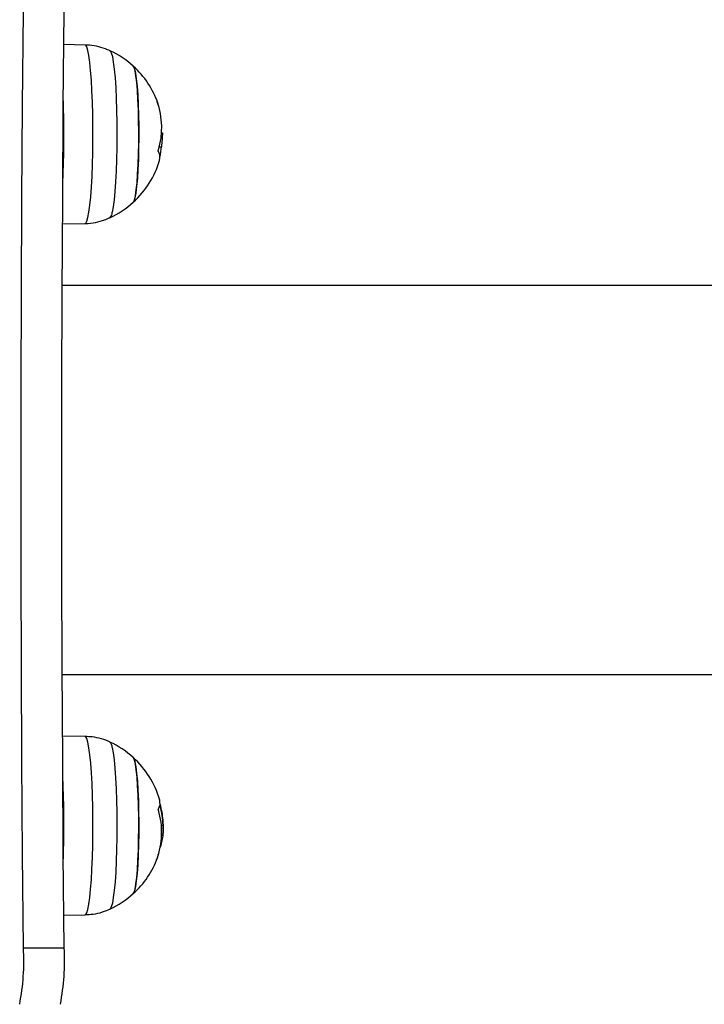
# Model space of a CAD drawing. Units: millimetres. Extents: x 4.2 to 12.8, y 0.2 to 15.3.
# Drawn here: x 8.2 to 8.4, y 4.5 to 4.7 of the extents above; entities that cross this region are included whole.
import ezdxf

# ---------------------------------------------------------------- set-up
doc = ezdxf.new("R2010")
doc.units = ezdxf.units.MM

# ---------------------------------------------------------------- blocks, each defined once
blk = doc.blocks.new('KATOPSH_K023A')
at = {"color": 7, "linetype": 'Continuous', "lineweight": 25}
for p, q in [((9791.26809770834, -317.811636916146), (9791.263918469067, -317.8115636918399)), ((9791.283040711995, -317.8287956628653), (9791.283209989186, -317.8287956628653)), ((9791.282602141018, -317.8315370369407), (9791.283030221577, -317.8315370369407)), ((9791.263659188862, -317.8466151568743), (9791.26809770834, -317.8465373877141)), ((9793.930372068997, -317.8586819421205), (9791.263601133938, -317.8586819421205)), ((9791.263601133938, -317.9347819413695), (9793.930372068997, -317.9347819413695)), ((9791.26809770834, -317.9469264957759), (9791.263659188862, -317.9468487266156)), ((9791.28300280344, -317.9643353584859), (9791.283343742009, -317.9643353584859)), ((9791.28304476511, -317.9662249225828), (9791.28329498541, -317.9662249225828)), ((9791.263918469067, -317.9819001916501), (9791.26809770834, -317.981826967344)), ((9791.256010959263, -317.9883097994777), (9791.263980457898, -317.9883097994777))]:
    blk.add_line(p, q, dxfattribs=at)
at = {"color": 8, "linetype": 'Continuous', "lineweight": 25}
blk.add_line((9791.282661388035, -317.9605018783066), (9791.282740662213, -317.9605018783066), dxfattribs=at)
at = {"color": 7, "linetype": 'Continuous', "lineweight": 25, "flags": 128}
for points in [[(9791.256010959263, -317.9883097994777), (9791.255846092816, -317.9700521368238), (9791.255717704411, -317.9517558801624), (9791.255626032467, -317.9334306668195), (9791.255570957775, -317.9150861341211), (9791.255552599545, -317.896731941745), (9791.255570957775, -317.8783777493688), (9791.255626032467, -317.8600332166704), (9791.255717704411, -317.8417080033275), (9791.255846092816, -317.8234117466661), (9791.256010959263, -317.8051540840122)], [(9791.263980457898, -317.9883097994777), (9791.26381559145, -317.9700521368238), (9791.263687322255, -317.9517558801624), (9791.26359565031, -317.9334306668195), (9791.26354057562, -317.9150861341211), (9791.263522217389, -317.896731941745), (9791.26354057562, -317.8783777493688), (9791.26359565031, -317.8600332166704), (9791.263687322255, -317.8417080033275), (9791.26381559145, -317.8234117466661), (9791.263980457898, -317.8051540840122)], [(9791.27850587141, -317.8243142801973), (9791.278422544117, -317.8223272699568), (9791.278311917897, -317.8205246466848), (9791.278176853772, -317.818955591664), (9791.27802116644, -317.8176629010293), (9791.277849147435, -317.816681830928), (9791.27766532671, -317.8160391438457), (9791.277511308308, -317.8157790068242)], [(9791.277511308308, -317.8157790068242), (9791.277570555325, -317.8158505472991), (9791.277758309956, -317.8163168716881), (9791.277936885472, -317.8171315256211), (9791.278101394291, -317.818272306368), (9791.278247187252, -317.8197080854031), (9791.278370449658, -317.8213997024748), (9791.278467724438, -317.8233010086867), (9791.278536508198, -317.825360147998), (9791.27857465517, -317.8275209504816), (9791.2785814501, -317.8297244820449), (9791.27855641615, -317.8319106165025), (9791.278500387783, -317.834019741759), (9791.278414914723, -317.8359943169805), (9791.278302261944, -317.8377804819199), (9791.278165528889, -317.8393295172307), (9791.278008411045, -317.8405991669449), (9791.277835199948, -317.8415547970387)], [(9791.277511308308, -317.8423952970359), (9791.277555654164, -317.8423449609134), (9791.277744004841, -317.8419063564095), (9791.277923534031, -317.8411180738065), (9791.278089234944, -317.8400016192052), (9791.278236696835, -317.8385874468538), (9791.27836174738, -317.8369141321334), (9791.278461167927, -317.8350273173007), (9791.278532216664, -317.8329784709665), (9791.278572867031, -317.8308234799358), (9791.278582046147, -317.8286211255643), (9791.278559515591, -317.8264314818832), (9791.27850587141, -317.8243142801973)], [(9791.277835199948, -317.8415547970387), (9791.277650663968, -317.8421703453812), (9791.277511308308, -317.8423952970359)], [(9791.277511308308, -317.9776848766658), (9791.27766532671, -317.9774247396442), (9791.277849147435, -317.9767820525619), (9791.27802116644, -317.9758009824607), (9791.278176853772, -317.9745082918259), (9791.278311917897, -317.9729392368051), (9791.278422544117, -317.9711366135332), (9791.27850587141, -317.9691496032926), (9791.278559515591, -317.9670324016067), (9791.278582046147, -317.9648427579257), (9791.278572867031, -317.9626404035541), (9791.278532216664, -317.9604854125234), (9791.278461167927, -317.9584365661892), (9791.27836174738, -317.9565497513565), (9791.278236696835, -317.9548764366361), (9791.278089234944, -317.9534622642848), (9791.277923534031, -317.9523458096835), (9791.277744004841, -317.9515575270805), (9791.277555654164, -317.9511189225766), (9791.277511308308, -317.9510685864541)], [(9791.277511308308, -317.9510685864541), (9791.277650663968, -317.9512935381088), (9791.277835199948, -317.9519090864512)], [(9791.277835199948, -317.9519090864512), (9791.278008411045, -317.952864716545), (9791.278165528889, -317.9541343662593), (9791.278302261944, -317.95568340157), (9791.278414914723, -317.9574695665094), (9791.278500387783, -317.959444141731), (9791.27855641615, -317.9615532669875), (9791.2785814501, -317.9637394014451), (9791.27857465517, -317.9659429330084), (9791.278536508198, -317.9681037354919), (9791.278467724438, -317.9701628748032), (9791.278370449658, -317.9720641810152), (9791.278247187252, -317.9737557980868), (9791.278101394291, -317.9751915771219), (9791.277936885472, -317.9763323578688), (9791.277758309956, -317.9771470118019), (9791.277570555325, -317.9776133361909), (9791.277511308308, -317.9776848766658)]]:
    blk.add_lwpolyline(points, dxfattribs=at)
at = {"color": 8, "linetype": 'Continuous', "lineweight": 25, "flags": 128}
for points in [[(9791.26809770834, -317.8465373877141), (9791.26821691763, -317.8464815828654), (9791.26843149435, -317.846106043801), (9791.268639156933, -317.8453840490135), (9791.268835733052, -317.8443302984986), (9791.2690172888, -317.8429662424776), (9791.26918000948, -317.8413196455392), (9791.269320676442, -317.8394240315708), (9791.269436428662, -317.8373179871294), (9791.269524881955, -317.8350443865809), (9791.26958424818, -317.832649512932), (9791.269613216038, -317.8301821265075), (9791.269611427899, -317.8276924404952), (9791.269578645344, -317.8252311560962), (9791.26951570284, -317.8228483635637), (9791.269423911686, -317.8205925736281), (9791.269305060025, -317.8185097116682), (9791.26916153204, -317.8166421714875), (9791.268996307965, -317.8150279808494), (9791.268812725659, -317.8136999893638), (9791.26861459982, -317.8126852426383), (9791.268405864354, -317.8120043862316), (9791.268190810795, -317.8116712856743), (9791.26809770834, -317.811636916146)], [(9791.272935578938, -317.8127444226), (9791.272996018048, -317.8127874646041), (9791.273206422444, -317.8131720859262), (9791.273409555073, -317.8139122191521), (9791.273600647564, -317.8149913314435), (9791.273775646801, -317.8163853276226), (9791.273930618878, -317.818063056812), (9791.274062106724, -317.8199870500418), (9791.274167130108, -317.8221143249127), (9791.274243304844, -317.8243973616215), (9791.274288962002, -317.8267851534936), (9791.274303028698, -317.8292243767235), (9791.274285385723, -317.8316605303141), (9791.274236152287, -317.8340391952249), (9791.2741567589, -317.8363072450909), (9791.274048636074, -317.8384140085134), (9791.273914406414, -317.8403124239001), (9791.273757050152, -317.8419600899967), (9791.273579905148, -317.8433201897594), (9791.273387262936, -317.8443623508963)], [(9791.26809770834, -317.981826967344), (9791.268190810795, -317.9817925978157), (9791.268405864354, -317.9814594972584), (9791.26861459982, -317.9807786408517), (9791.268812725659, -317.9797638941261), (9791.268996307965, -317.9784359026405), (9791.26916153204, -317.9768217120024), (9791.269305060025, -317.9749541718218), (9791.269423911686, -317.9728713098618), (9791.26951570284, -317.9706155199262), (9791.269578645344, -317.9682327273938), (9791.269611427899, -317.9657714429948), (9791.269613216038, -317.9632817569825), (9791.26958424818, -317.960814370558), (9791.269524881955, -317.9584194969091), (9791.269436428662, -317.9561458963606), (9791.269320676442, -317.9540398519191), (9791.26918000948, -317.9521442379507), (9791.2690172888, -317.9504976410124), (9791.268835733052, -317.9491335849914), (9791.268639156933, -317.9480798344764), (9791.26843149435, -317.9473578396889), (9791.26821691763, -317.9469823006245), (9791.26809770834, -317.9469264957759)], [(9791.273387262936, -317.9491015325937), (9791.273579905148, -317.9501436937305), (9791.273757050152, -317.9515037934932), (9791.273914406414, -317.9531514595899), (9791.274048636074, -317.9550498749766), (9791.2741567589, -317.9571566383991), (9791.274236152287, -317.959424688265), (9791.274285385723, -317.9618033531758), (9791.274303028698, -317.9642395067665), (9791.274288962002, -317.9666787299964), (9791.274243304844, -317.9690665218684), (9791.274167130108, -317.9713495585772), (9791.274062106724, -317.9734768334481), (9791.273930618878, -317.975400826678), (9791.273775646801, -317.9770785558674), (9791.273600647564, -317.9784725520465), (9791.273409555073, -317.9795516643378), (9791.273206422444, -317.9802917975637), (9791.272996018048, -317.9806764188859), (9791.272935698147, -317.9807193640324)]]:
    blk.add_lwpolyline(points, dxfattribs=at)
at = {"color": 7, "linetype": 'Continuous', "lineweight": 25}
for centre, radius, start, end in [((9791.265391309167, -317.8290871523826), 0.01800000000000025, 47.67533454237612, 65.2230366707282), ((9791.265391309167, -317.8290871523826), 0.01800000000000051, 19.65670782316779, 47.67533454237612), ((9791.077541289651, -317.8290376039125), 0.1863938774577789, 357.1765682536137, 1.992193350985486), ((9791.279657937912, -317.823980706712), 0.002847642899677691, 6.530446044362415, 28.01978830190663), ((9791.268009148313, -317.8278009352358), 0.01506217439422768, 343.0297149120944, 19.67111802094083), ((9791.26754758817, -317.830286207754), 0.01553307796060944, 347.8826112218691, 355.3811526890231), ((9791.280437919868, -317.8335910499306), 0.002293768886826972, 343.5382697330294, 31.09472042116093), ((9791.265391309167, -317.8290871523826), 0.01799999999999739, 312.3246654576238, 343.3617887077756), ((9791.265391309167, -317.8290871523826), 0.0180000000000019, 294.7769633292718, 312.3246654576238), ((9791.265391309167, -317.9643767311074), 0.01799999999999987, 47.67533454237612, 65.2230366707282), ((9791.265391309167, -317.9643767311074), 0.01799999999999825, 16.64434960873516, 47.67533454237612), ((9791.077541289651, -317.9644262795775), 0.1863938774577797, 358.0078066490145, 2.823431746386321), ((9791.280086819374, -317.959819425423), 0.002663160993130497, 331.0574823289236, 347.1884565589169), ((9791.280431871535, -317.9598893541385), 0.00230437292359059, 357.3327963642074, 16.86046572022894), ((9791.267890462383, -317.9648022770235), 0.01546033195395966, 1.730656893882882, 16.15023622155937), ((9791.267869987749, -317.9645185461977), 0.01551635097722748, 4.616787513845381, 16.14805659339553), ((9791.267805196496, -317.9656388739875), 0.01525058273468694, 339.5066602612516, 16.47341474499542), ((9791.265391309167, -317.9643767311074), 0.01800000000000023, 354.7201117668105, 359.7933678681061), ((9791.279816513848, -317.9697703583903), 0.002599763937959443, 330.015270202772, 353.8412954320418), ((9791.265391309167, -317.9643767311074), 0.01800000000000066, 312.3246654576238, 339.5487768822089), ((9791.265391309167, -317.9643767311074), 0.01800000000000152, 294.7769633292718, 312.3246654576238), ((9791.211381805722, -317.9908737586502), 0.04470274300776549, 349.0790580121446, 3.288046630862599), ((9791.219367676666, -317.9908748508185), 0.04468646033967497, 349.0764559516412, 3.29064869267488)]:
    blk.add_arc(centre, radius, start, end, dxfattribs=at)
at = {"color": 8, "linetype": 'Continuous', "lineweight": 25}
for centre, radius, start, end in [((9791.27197324657, -317.8443932158806), 0.001414353185813486, 312.855499508037, 1.250447024077503), ((9791.271970383852, -317.9490716123723), 0.001417194960899184, 358.7902653965444, 47.06028806077279)]:
    blk.add_arc(centre, radius, start, end, dxfattribs=at)
at = {"color": 7, "linetype": 'Continuous', "lineweight": 25}
for points, knots in [([(9791.272951195355, -317.8127826366278), (9791.272795710262, -317.8127012762935), (9791.272098853158, -317.8123366334523), (9791.270741726352, -317.811955204437), (9791.269262965709, -317.8116541222577), (9791.26837241088, -317.8116718046671), (9791.268097231503, -317.8116772684905)], [0, 0, 0, 0, 0.1046944251762999, 0.4692221705642451, 0.835990883130376, 1, 1, 1, 1]), ([(9791.28219229948, -317.8227306965443), (9791.282188974303, -317.8227212341221), (9791.282182378745, -317.8227024652292), (9791.282174357617, -317.8226777901842), (9791.282167969155, -317.8226571221716), (9791.282163889462, -317.8226417856633), (9791.282162177005, -317.8226322783291), (9791.282163089807, -317.8226294020872), (9791.282166138077, -317.8226323669387), (9791.28216990062, -317.8226394060641), (9791.282171795483, -317.8226429510567)], [0, 0, 0, 0, 0.1259698464843608, 0.2498635651630062, 0.3754429120939816, 0.4997389855164436, 0.624366288712313, 0.7498294248702786, 0.874010935823638, 1, 1, 1, 1]), ([(9791.283209989186, -317.8287956628653), (9791.283191171431, -317.8292511414792), (9791.283153631248, -317.830159791377), (9791.283071288437, -317.8310787329073), (9791.283030221577, -317.8315370369407)], [0, 0, 0, 0, 0.5012696473278601, 1, 1, 1, 1]), ([(9791.28240210783, -317.8324064228389), (9791.282400154718, -317.8324021547721), (9791.282396280101, -317.8323936877164), (9791.282392681584, -317.83237372903), (9791.282391233754, -317.8323494800986), (9791.28239208687, -317.8323211005301), (9791.282395134796, -317.832290312804), (9791.282401672112, -317.8322475237984), (9791.282409955631, -317.8322172993585), (9791.28241545927, -317.8321972179863)], [0, 0, 0, 0, 0.1261218373197482, 0.2502024175697472, 0.3757770554764249, 0.5004533102964714, 0.6250374694328895, 0.7508717393069316, 0.9999999999999999, 0.9999999999999999, 0.9999999999999999, 0.9999999999999999]), ([(9791.268092343922, -317.8465301047715), (9791.268122662797, -317.84653203578), (9791.26879736546, -317.8465750075786), (9791.270084714073, -317.8463576210217), (9791.271691182952, -317.8459813728516), (9791.272598467007, -317.8455561354624), (9791.272948930378, -317.8453918758485)], [0, 0, 0, 0, 0.01812408994133014, 0.4033253844536821, 0.7695180516060424, 1, 1, 1, 1]), ([(9791.273004362698, -317.9480681482407), (9791.272996856253, -317.9480639236314), (9791.2724588379, -317.9477611281854), (9791.27127157478, -317.9473904665675), (9791.269635221273, -317.9469884031282), (9791.268562119756, -317.9469715084082), (9791.268104264851, -317.9469643000218)], [0, 0, 0, 0, 0.005106337810714403, 0.365992617387793, 0.7294912126505205, 1, 1, 1, 1]), ([(9791.282683680172, -317.9604099679443), (9791.282684714484, -317.9604065888696), (9791.282686792652, -317.9603997995313), (9791.282693794863, -317.9603972100272), (9791.282705521124, -317.9604092464383), (9791.282723008044, -317.9604456417173), (9791.282734772725, -317.9604831175934), (9791.282740662213, -317.9605018783066)], [0, 0, 0, 0, 0.1247035621767706, 0.2505581389117739, 0.5001574493610286, 0.7497749578728211, 1, 1, 1, 1]), ([(9791.282774160023, -317.9602031323764), (9791.282768628222, -317.9601833137533), (9791.282757572299, -317.9601437040424), (9791.282746237925, -317.9600911160101), (9791.28273932617, -317.9600542054693), (9791.28273577876, -317.9600299383728), (9791.28273359645, -317.9600097135709), (9791.282733697528, -317.9600009632708), (9791.282733748074, -317.9599965873811)], [0, 0, 0, 0, 0.2493112289714124, 0.498276075516715, 0.6240433731185403, 0.7487139789373294, 0.8743357498460497, 1, 1, 1, 1]), ([(9791.282429764386, -317.9613142598125), (9791.28242451904, -317.9612944570054), (9791.282416623188, -317.9612646477146), (9791.28241042516, -317.9612227329208), (9791.282407446968, -317.9611925771611), (9791.282406757595, -317.9611647407643), (9791.282408209647, -317.9611408448412), (9791.282411646982, -317.961121049099), (9791.282415450529, -317.9611125137875), (9791.28241736662, -317.9611082140061)], [0, 0, 0, 0, 0.2488286274588716, 0.3745633065351158, 0.4988880673221255, 0.6237591563914268, 0.7492343291440334, 0.8736733192034569, 1, 1, 1, 1]), ([(9791.283343742009, -317.9643353584859), (9791.28335135139, -317.964700404052), (9791.283366539239, -317.9654290123069), (9791.283318804302, -317.9659599793689), (9791.28329498541, -317.9662249225828)], [0, 0, 0, 0, 0.5010176095555874, 1, 1, 1, 1]), ([(9791.283388207074, -317.9644433099481), (9791.283389259796, -317.9644266048492), (9791.28340786706, -317.9641313359764), (9791.283370884059, -317.9636879350817), (9791.283335993405, -317.9632696199867)], [0, 0, 0, 0, 0.05657588870445401, 0.9999999999999999, 0.9999999999999999, 0.9999999999999999, 0.9999999999999999]), ([(9791.28329498541, -317.9662249225828), (9791.283244744864, -317.9665555827009), (9791.28314452197, -317.967215203599), (9791.282897401794, -317.968126863332), (9791.282774160023, -317.9685815188739)], [0, 0, 0, 0, 0.5012881173176894, 1, 1, 1, 1]), ([(9791.28206832182, -317.9710696402642), (9791.282066379414, -317.9710729577111), (9791.282062526774, -317.9710795376561), (9791.282059474557, -317.9710818142697), (9791.282058685596, -317.9710783045656), (9791.282060625374, -317.9710682072771), (9791.282065127234, -317.9710523147759), (9791.28207392069, -317.9710244777272), (9791.282083950027, -317.9709966019562), (9791.282090613957, -317.9709780800792)], [0, 0, 0, 0, 0.1261297455260719, 0.2501703337493542, 0.3757809098597588, 0.5003631455213993, 0.6250379481103632, 0.7508588730471121, 1, 1, 1, 1]), ([(9791.268105099316, -317.9818019929978), (9791.26863120172, -317.9817815842234), (9791.26977815296, -317.9817370912331), (9791.271429782755, -317.9813506395624), (9791.27249237334, -317.9808950981314), (9791.272984335537, -317.9806841898414)], [0, 0, 0, 0, 0.3127446811191659, 0.6818119402269481, 1, 1, 1, 1])]:
    blk.add_open_spline(points, degree=3, knots=knots, dxfattribs=at)
blk = doc.blocks.new('KATOPSI K023A')
blk.add_blockref('KATOPSH_K023A', (-9788.06362645191, 322.5606934370199))

msp = doc.modelspace()

# ---------------------------------------------------------------- block references
msp.add_blockref('KATOPSI K023A', (5.055807946363448, -0.05430194512156383))

doc.saveas('drawing.dxf')
